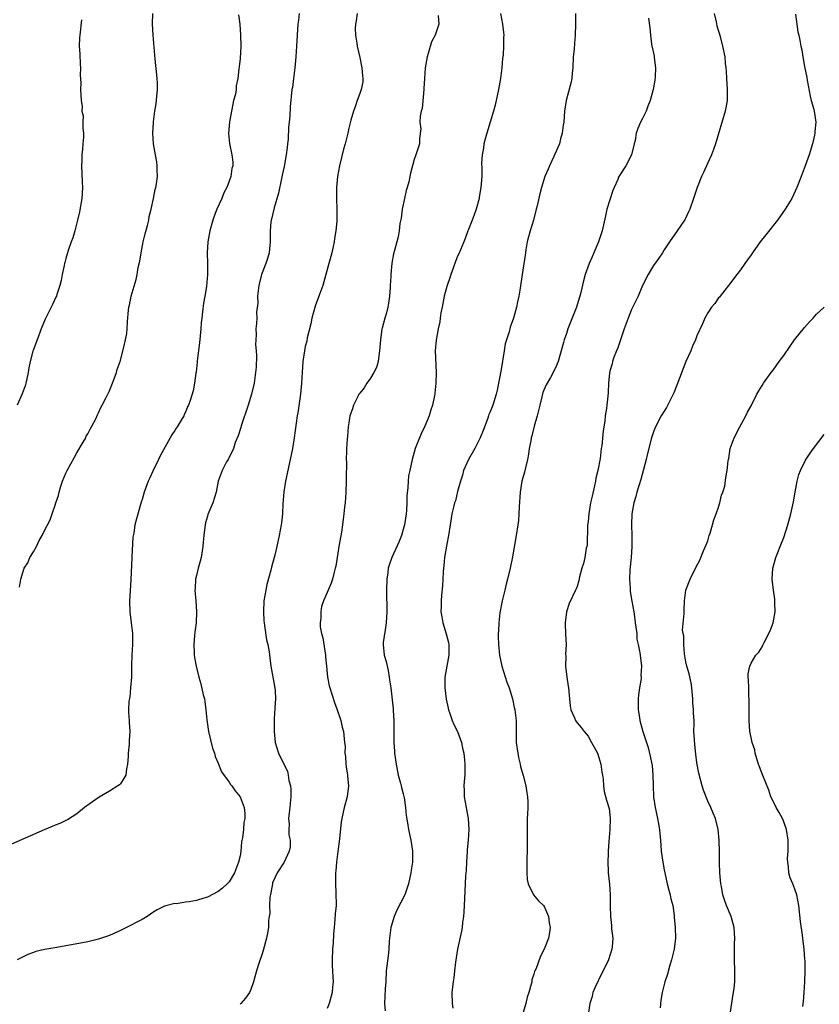
# Model space of a CAD drawing. Units: inches. Extents: x 2637000 to 2640000, y 1515000 to 1518000.
# Drawn here: x 2639330 to 2639478, y 1516289 to 1516470 of the extents above; entities that cross this region are included whole.
import ezdxf

# ---------------------------------------------------------------- set-up
doc = ezdxf.new("R2010")
doc.units = ezdxf.units.IN
doc.header["$MEASUREMENT"] = 0
doc.layers.add('LD26371515_10ft', color=62, linetype='Continuous')

msp = doc.modelspace()

# ---------------------------------------------------------------- linework, layer by layer
at = {"layer": 'LD26371515_10ft'}
for points, elevation in [([(2639370.71, 1516470.71), (2639370.97, 1516469), (2639371.1, 1516467), (2639371.13, 1516465), (2639371, 1516462.7), (2639370.82, 1516461.18), (2639370.8, 1516460.8), (2639370.59, 1516459), (2639370.3, 1516457.7), (2639370.27, 1516457), (2639370.15, 1516456.15), (2639369.83, 1516455), (2639369.66, 1516454.34), (2639369.08, 1516451.08), (2639368.89, 1516448.89), (2639369.05, 1516447.05), (2639369.51, 1516445), (2639369.65, 1516443.65), (2639369.66, 1516443), (2639369.51, 1516442.49), (2639369.31, 1516441), (2639369, 1516440.15), (2639368.55, 1516439), (2639368.01, 1516437.99), (2639367.63, 1516437), (2639366.75, 1516435), (2639366.25, 1516433.75), (2639366.02, 1516433), (2639365.46, 1516431), (2639365.1, 1516429), (2639364.98, 1516427), (2639365.02, 1516425), (2639365.01, 1516423), (2639364.81, 1516420.81), (2639364.5, 1516419), (2639364.26, 1516417.74), (2639364.11, 1516416.11), (2639363.96, 1516415), (2639363.87, 1516414.13), (2639363.79, 1516413), (2639363.56, 1516410.44), (2639363.14, 1516407.14), (2639363.13, 1516406.87), (2639362.93, 1516405.07), (2639362.88, 1516404.88), (2639362.65, 1516403), (2639362.37, 1516401.63), (2639361.81, 1516399.81), (2639361.53, 1516399), (2639361.35, 1516398.65), (2639361, 1516397.72), (2639360.75, 1516397.25), (2639360.66, 1516397), (2639360.2, 1516396.2), (2639359.45, 1516395), (2639359.25, 1516394.75), (2639359, 1516394.3), (2639358.45, 1516393.55), (2639358.17, 1516393), (2639356.33, 1516389.67), (2639356, 1516389), (2639355, 1516386.83), (2639354.4, 1516385.6), (2639354.13, 1516385), (2639353.4, 1516383), (2639353, 1516381.64), (2639352.84, 1516381.16), (2639352.73, 1516380.73), (2639351.94, 1516378.06), (2639351.69, 1516377), (2639351.46, 1516375.46), (2639351.3, 1516374.7), (2639351.12, 1516371.12), (2639351.09, 1516370.91), (2639350.95, 1516366.95), (2639350.83, 1516364.83), (2639350.69, 1516363), (2639350.72, 1516361), (2639351, 1516358.96), (2639351.25, 1516357), (2639351.24, 1516355), (2639351.11, 1516353), (2639351.07, 1516351.07), (2639351.04, 1516349), (2639350.89, 1516347), (2639350.72, 1516345.28), (2639350.58, 1516344.58), (2639350.52, 1516343), (2639350.48, 1516342.48), (2639350.62, 1516341), (2639350.63, 1516340.63), (2639350.77, 1516339), (2639350.63, 1516337.37), (2639350.64, 1516336.64), (2639350.42, 1516335), (2639350.41, 1516334.41), (2639350.34, 1516333), (2639350.15, 1516332.15), (2639350.02, 1516331), (2639349, 1516329.38), (2639348.82, 1516329.18), (2639348.55, 1516329), (2639347, 1516328.03), (2639345.08, 1516326.92), (2639343.9, 1516326.1), (2639342.43, 1516325), (2639341, 1516323.87), (2639339.25, 1516322.75), (2639339, 1516322.65), (2639337.9, 1516322.1), (2639337, 1516321.78), (2639336.47, 1516321.53), (2639335, 1516320.94), (2639329, 1516318.31)], 9020), ([(2639381.88, 1516471), (2639381.78, 1516469.78), (2639381.66, 1516469), (2639381.52, 1516467), (2639381.4, 1516465), (2639381.25, 1516463), (2639381.07, 1516461), (2639380.84, 1516459), (2639380.63, 1516457.37), (2639380.55, 1516457), (2639380.19, 1516453.81), (2639380.17, 1516452.17), (2639380.04, 1516451), (2639379.91, 1516450.09), (2639379.86, 1516447.86), (2639379.75, 1516447), (2639379.65, 1516446.35), (2639379.51, 1516445), (2639379.12, 1516442.88), (2639378.76, 1516441.24), (2639378.62, 1516440.62), (2639378.07, 1516437.93), (2639377.28, 1516435.28), (2639376.8, 1516433.2), (2639376.73, 1516433), (2639376.68, 1516432.68), (2639376.55, 1516431), (2639376.57, 1516429.43), (2639376.56, 1516429), (2639376.35, 1516427), (2639376.03, 1516425.97), (2639375.75, 1516425), (2639374.97, 1516423), (2639374.44, 1516421), (2639374.22, 1516419), (2639374.25, 1516417.75), (2639374.06, 1516416.06), (2639374.09, 1516415), (2639374, 1516414), (2639373.93, 1516413), (2639373.96, 1516411.96), (2639373.89, 1516411), (2639373.86, 1516410.14), (2639373.96, 1516409), (2639374.02, 1516408.02), (2639373.95, 1516405.95), (2639373.87, 1516405), (2639373.59, 1516403), (2639373.12, 1516401), (2639372.48, 1516399), (2639371.2, 1516395.2), (2639371.12, 1516394.88), (2639370.64, 1516393.36), (2639370.11, 1516392.11), (2639369.79, 1516391), (2639368.9, 1516389.1), (2639368.82, 1516389), (2639368.54, 1516388.54), (2639367.72, 1516387), (2639367, 1516385.01), (2639366.63, 1516383), (2639366.02, 1516381), (2639365.29, 1516379.29), (2639365.11, 1516378.89), (2639365, 1516378.56), (2639364.65, 1516377.35), (2639364.59, 1516377), (2639364.56, 1516376.56), (2639364.34, 1516375), (2639364.21, 1516373.79), (2639364.18, 1516373), (2639363.83, 1516371), (2639363.69, 1516370.31), (2639363.3, 1516369), (2639363, 1516367.67), (2639362.82, 1516367), (2639362.73, 1516365.27), (2639362.7, 1516365), (2639362.86, 1516363), (2639362.99, 1516361), (2639362.91, 1516359), (2639362.72, 1516357.28), (2639362.62, 1516356.62), (2639362.48, 1516355), (2639362.57, 1516353.43), (2639362.56, 1516353), (2639362.61, 1516352.61), (2639362.92, 1516351), (2639363.43, 1516349), (2639363.78, 1516347.78), (2639364.25, 1516345.75), (2639364.44, 1516345), (2639364.54, 1516344.54), (2639364.73, 1516343), (2639364.89, 1516341.12), (2639365.2, 1516339), (2639365.92, 1516335.92), (2639366.29, 1516335), (2639366.41, 1516334.41), (2639367, 1516333.16), (2639367.6, 1516331.6), (2639369, 1516329.7), (2639369.26, 1516329.26), (2639369.48, 1516329), (2639370.08, 1516328.08), (2639371.01, 1516327), (2639371.77, 1516325), (2639371.9, 1516323.9), (2639371.87, 1516323), (2639371.71, 1516322.29), (2639371.61, 1516321), (2639371.46, 1516319.46), (2639371.3, 1516318.7), (2639371.16, 1516317), (2639371, 1516316.13), (2639370.75, 1516315), (2639369.97, 1516313), (2639369, 1516311.37), (2639368.66, 1516311), (2639367.79, 1516310.21), (2639367, 1516309.59), (2639365, 1516308.56), (2639364.35, 1516308.35), (2639363, 1516307.96), (2639361.68, 1516307.68), (2639361, 1516307.61), (2639359.35, 1516307.35), (2639359, 1516307.36), (2639357.1, 1516306.9), (2639355.79, 1516306.21), (2639355, 1516305.73), (2639354.57, 1516305.43), (2639353.9, 1516305), (2639353, 1516304.47), (2639351.91, 1516303.91), (2639351, 1516303.41), (2639349, 1516302.43), (2639347, 1516301.52), (2639345, 1516300.81), (2639343, 1516300.33), (2639337.3, 1516299.3), (2639335.47, 1516299), (2639335.08, 1516298.92), (2639333.46, 1516298.54), (2639333, 1516298.36), (2639331.99, 1516298.01), (2639330.64, 1516297.36), (2639330, 1516297)], 9010), ([(2639341.84, 1516469.84), (2639341.52, 1516467), (2639341.49, 1516466.51), (2639341.45, 1516465), (2639341.54, 1516463.54), (2639341.62, 1516461.62), (2639341.67, 1516461), (2639341.62, 1516459.62), (2639341.74, 1516458.26), (2639341.66, 1516457), (2639341.77, 1516455), (2639341.95, 1516453.95), (2639341.94, 1516453), (2639342.14, 1516452.14), (2639342.12, 1516451), (2639342.09, 1516449.91), (2639342.21, 1516449), (2639342.22, 1516448.22), (2639342.1, 1516447), (2639342.06, 1516446.06), (2639341.92, 1516445), (2639341.9, 1516443.9), (2639341.84, 1516443), (2639341.97, 1516439.97), (2639342.05, 1516439), (2639341.98, 1516437.98), (2639341.94, 1516437), (2639341.5, 1516434.5), (2639341.14, 1516433), (2639340.6, 1516431), (2639340.24, 1516429.76), (2639339.94, 1516429), (2639339.39, 1516427.39), (2639339.28, 1516427), (2639339.23, 1516426.77), (2639339, 1516425.96), (2639338.81, 1516425.19), (2639338.75, 1516425), (2639338.66, 1516424.66), (2639338.31, 1516423), (2639338.1, 1516421.9), (2639337.86, 1516421), (2639337.31, 1516419.31), (2639337.23, 1516419), (2639337.16, 1516418.84), (2639336.54, 1516417.46), (2639335.54, 1516415.54), (2639335.18, 1516414.82), (2639334.42, 1516413), (2639333.68, 1516411), (2639333, 1516409.24), (2639332.94, 1516409.06), (2639332.91, 1516408.91), (2639332.41, 1516407), (2639332.15, 1516405.85), (2639332.06, 1516405), (2639331.82, 1516403.82), (2639331.63, 1516403), (2639331.49, 1516402.51), (2639330.95, 1516401.05), (2639330.02, 1516399)], 9040), ([(2639330.45, 1516365.55), (2639330.7, 1516367), (2639331.32, 1516369), (2639331.98, 1516370.02), (2639332.33, 1516371), (2639333, 1516372.01), (2639333.56, 1516373), (2639334.09, 1516374.09), (2639334.62, 1516375), (2639335, 1516375.84), (2639336.07, 1516377.93), (2639336.46, 1516379), (2639337, 1516380.63), (2639337.16, 1516381), (2639337.61, 1516382.39), (2639337.77, 1516383), (2639338.08, 1516384.08), (2639338.37, 1516385), (2639339, 1516386.48), (2639339.18, 1516386.82), (2639339.24, 1516387), (2639340.56, 1516389.44), (2639341, 1516390.22), (2639342.16, 1516392.16), (2639342.63, 1516393), (2639342.74, 1516393.26), (2639343, 1516393.74), (2639343.42, 1516394.58), (2639343.71, 1516395), (2639344.47, 1516396.47), (2639344.79, 1516397.21), (2639345, 1516397.6), (2639345.43, 1516398.57), (2639345.67, 1516399), (2639346.4, 1516400.4), (2639347, 1516401.6), (2639347.85, 1516403.85), (2639348.26, 1516405), (2639348.44, 1516405.56), (2639348.94, 1516407), (2639349.65, 1516409.65), (2639349.95, 1516411), (2639350.17, 1516412.16), (2639350.28, 1516413), (2639350.34, 1516414.34), (2639350.47, 1516416.47), (2639350.55, 1516417), (2639350.65, 1516417.35), (2639350.96, 1516419), (2639351.89, 1516422.11), (2639352.08, 1516423), (2639352.29, 1516424.29), (2639352.55, 1516425.45), (2639352.8, 1516427), (2639353.22, 1516429), (2639353.55, 1516430.45), (2639354, 1516432), (2639354.22, 1516433), (2639354.31, 1516433.69), (2639354.65, 1516435), (2639355.08, 1516437), (2639355.4, 1516438.6), (2639355.52, 1516439), (2639355.65, 1516439.65), (2639355.83, 1516441), (2639355.76, 1516442.24), (2639355.77, 1516443), (2639355.7, 1516443.7), (2639355.44, 1516445), (2639355.12, 1516447), (2639355, 1516449), (2639355.1, 1516450.9), (2639355.09, 1516451.09), (2639355.34, 1516453), (2639355.6, 1516454.4), (2639355.69, 1516455.69), (2639355.83, 1516457), (2639355.82, 1516458.18), (2639355.78, 1516459), (2639355.69, 1516459.69), (2639355.42, 1516462.58), (2639355.33, 1516463.33), (2639355.01, 1516467), (2639354.91, 1516469.09), (2639354.95, 1516471)], 9030), ([(2639392.56, 1516471), (2639392.36, 1516469.64), (2639392.23, 1516469), (2639392.19, 1516468.19), (2639392.22, 1516467), (2639392.45, 1516465.55), (2639392.51, 1516465), (2639393, 1516462.9), (2639393.4, 1516461), (2639393.53, 1516459.53), (2639393.61, 1516459), (2639393.56, 1516458.44), (2639393.28, 1516457), (2639393, 1516456.29), (2639392.56, 1516455), (2639392.19, 1516453.81), (2639391.86, 1516453), (2639391.38, 1516451.38), (2639391, 1516449.89), (2639390.81, 1516449), (2639390.31, 1516447), (2639390.03, 1516446.03), (2639389.27, 1516443), (2639388.93, 1516441), (2639388.75, 1516439), (2639388.73, 1516437), (2639388.81, 1516435), (2639388.81, 1516432.82), (2639388.64, 1516431), (2639388.36, 1516429.64), (2639388.31, 1516429), (2639388.14, 1516428.14), (2639387.86, 1516427), (2639387.67, 1516426.33), (2639387.34, 1516425), (2639386.8, 1516423), (2639386.2, 1516421), (2639385.5, 1516419), (2639384.81, 1516417.19), (2639384.22, 1516415), (2639384.04, 1516413.96), (2639383.36, 1516411.36), (2639383.27, 1516410.73), (2639383, 1516409.74), (2639382.84, 1516409), (2639382.56, 1516407), (2639382.42, 1516405), (2639382.33, 1516403), (2639382.15, 1516401), (2639381.6, 1516397.6), (2639381.49, 1516397), (2639380.96, 1516392.96), (2639380.62, 1516391), (2639380.22, 1516389), (2639379.36, 1516385), (2639379.03, 1516383.03), (2639378.87, 1516380.87), (2639378.8, 1516379), (2639378.64, 1516377.36), (2639378.59, 1516377), (2639378.22, 1516375), (2639377.77, 1516373), (2639377.38, 1516371.38), (2639377, 1516369.88), (2639376.8, 1516369.2), (2639376.68, 1516368.68), (2639375.96, 1516366.04), (2639375.74, 1516365), (2639375.4, 1516363), (2639375.29, 1516361), (2639375.37, 1516359.37), (2639375.41, 1516359), (2639375.53, 1516358.47), (2639375.86, 1516355.86), (2639376.11, 1516355), (2639376.35, 1516353.65), (2639376.51, 1516352.51), (2639376.69, 1516351), (2639377.34, 1516347.34), (2639377.44, 1516346.56), (2639377.52, 1516345), (2639377.41, 1516343.41), (2639377.4, 1516343), (2639377.36, 1516342.64), (2639377.25, 1516341), (2639377.27, 1516339.27), (2639377.26, 1516339), (2639377.49, 1516337), (2639378.08, 1516335), (2639379.03, 1516333), (2639379.72, 1516331.72), (2639379.86, 1516331), (2639379.99, 1516330.01), (2639380.29, 1516329), (2639380.36, 1516328.36), (2639380.37, 1516327), (2639380.24, 1516325.76), (2639380.18, 1516325), (2639380.04, 1516324.04), (2639379.94, 1516323), (2639380.02, 1516321.98), (2639379.96, 1516321), (2639379.99, 1516319.99), (2639380.2, 1516319), (2639380.2, 1516317.8), (2639380.06, 1516317), (2639379.11, 1516315), (2639377.84, 1516313), (2639377, 1516311.15), (2639376.95, 1516311), (2639376.68, 1516309.32), (2639376.51, 1516308.51), (2639376.44, 1516307), (2639376.46, 1516305.54), (2639376.34, 1516305), (2639376.23, 1516304.23), (2639376.22, 1516303), (2639376.08, 1516301.92), (2639375.88, 1516301), (2639375.25, 1516298.75), (2639375, 1516297.95), (2639374.53, 1516296.53), (2639374.06, 1516295), (2639373.48, 1516293), (2639373, 1516291.6), (2639372.74, 1516291), (2639372.02, 1516289.98), (2639371.18, 1516289), (2639371, 1516288.85)], 9000), ([(2639407.41, 1516470.59), (2639407.54, 1516469), (2639406.87, 1516467), (2639406.22, 1516465.78), (2639405.62, 1516463.62), (2639405.41, 1516463), (2639405.04, 1516461), (2639404.9, 1516459), (2639404.82, 1516457.18), (2639404.82, 1516457), (2639404.46, 1516453.54), (2639404.29, 1516453), (2639404.1, 1516452.1), (2639404.08, 1516451), (2639404.22, 1516449.78), (2639404, 1516448), (2639404.01, 1516447), (2639403.73, 1516446.27), (2639403.34, 1516445), (2639403, 1516444.11), (2639402.35, 1516441.65), (2639402.23, 1516441), (2639402.01, 1516440.01), (2639401.73, 1516439), (2639401.57, 1516438.43), (2639401.23, 1516437), (2639400.82, 1516435), (2639400.62, 1516433.38), (2639400.39, 1516432.39), (2639400.25, 1516431), (2639400.09, 1516429.91), (2639399.83, 1516429), (2639399.43, 1516427.43), (2639399.23, 1516426.77), (2639398.94, 1516425.06), (2639398.71, 1516423), (2639398.71, 1516422.71), (2639398.59, 1516421), (2639398.59, 1516420.59), (2639398.49, 1516419), (2639398.27, 1516417.73), (2639398.2, 1516417), (2639397.93, 1516415.93), (2639397.64, 1516415), (2639397.16, 1516413.16), (2639397.1, 1516413), (2639396.8, 1516411), (2639396.64, 1516409), (2639396.56, 1516408.56), (2639396.37, 1516407), (2639396.07, 1516405.93), (2639395.63, 1516405), (2639395, 1516403.95), (2639394.34, 1516403), (2639393.85, 1516402.15), (2639393, 1516401.19), (2639392.87, 1516401), (2639392.7, 1516400.7), (2639391.87, 1516399), (2639391.68, 1516398.32), (2639391.22, 1516397), (2639391, 1516395.74), (2639390.91, 1516395), (2639390.74, 1516393.26), (2639390.72, 1516392.72), (2639390.59, 1516391), (2639390.59, 1516390.59), (2639390.54, 1516389), (2639390.55, 1516388.55), (2639390.52, 1516385.48), (2639390.53, 1516385), (2639390.48, 1516383), (2639390.32, 1516381), (2639390.24, 1516380.24), (2639390.09, 1516379), (2639389.95, 1516378.05), (2639389.84, 1516377), (2639389.64, 1516375.64), (2639389.19, 1516373), (2639389, 1516371.78), (2639388.59, 1516369.41), (2639388.5, 1516369), (2639388.3, 1516368.3), (2639387.99, 1516367), (2639387.74, 1516366.26), (2639387, 1516364.53), (2639386.37, 1516363), (2639386.01, 1516361.99), (2639385.85, 1516361), (2639385.84, 1516359.84), (2639385.71, 1516359), (2639385.75, 1516358.25), (2639385.98, 1516357), (2639386.21, 1516356.21), (2639386.74, 1516353), (2639386.74, 1516352.74), (2639386.9, 1516351), (2639387, 1516349.67), (2639387.07, 1516349), (2639387.39, 1516347.39), (2639387.49, 1516347), (2639388.35, 1516344.35), (2639388.87, 1516343), (2639389.4, 1516341.4), (2639389.56, 1516341), (2639389.8, 1516339.8), (2639390.05, 1516339), (2639390.22, 1516337), (2639390.31, 1516336.31), (2639390.26, 1516335), (2639390.38, 1516334.38), (2639390.44, 1516333), (2639390.53, 1516332.53), (2639390.76, 1516331), (2639390.77, 1516330.77), (2639390.96, 1516329), (2639390.7, 1516327), (2639390.13, 1516325), (2639389.69, 1516323), (2639389.61, 1516322.39), (2639389.28, 1516319.28), (2639388.97, 1516316.97), (2639388.73, 1516315), (2639388.61, 1516313.39), (2639388.55, 1516313), (2639388.54, 1516312.54), (2639388.54, 1516311), (2639388.64, 1516309.36), (2639388.66, 1516307), (2639388.52, 1516305.48), (2639388.45, 1516304.45), (2639388.28, 1516303), (2639388.18, 1516301.82), (2639388.11, 1516300.11), (2639388.03, 1516299), (2639387.94, 1516297), (2639387.94, 1516295.94), (2639388, 1516295), (2639388.09, 1516293.91), (2639388.1, 1516293), (2639387.99, 1516291.99), (2639387.92, 1516291), (2639387.37, 1516289), (2639387, 1516288.07)], 8990), ([(2639418.87, 1516471), (2639419.27, 1516469), (2639419.46, 1516467.46), (2639419.49, 1516467), (2639419.46, 1516466.54), (2639419.47, 1516465), (2639419.36, 1516463.36), (2639419.29, 1516462.71), (2639419.15, 1516461), (2639418.9, 1516459), (2639418.54, 1516457), (2639417.89, 1516454.11), (2639417.61, 1516453), (2639417.02, 1516450.98), (2639416.38, 1516449), (2639416.12, 1516448.12), (2639415.83, 1516447), (2639415.76, 1516446.24), (2639415.51, 1516445), (2639415.43, 1516443.43), (2639415.47, 1516442.53), (2639415.45, 1516441), (2639415.28, 1516439), (2639415, 1516437.21), (2639414.96, 1516437), (2639414.43, 1516435), (2639414.06, 1516433.94), (2639413.7, 1516433), (2639413, 1516431.3), (2639412.9, 1516431), (2639412.38, 1516429.62), (2639412.18, 1516429), (2639411.21, 1516426.79), (2639411, 1516426.4), (2639410.63, 1516425.37), (2639410.16, 1516424.16), (2639409.76, 1516423), (2639409.6, 1516422.4), (2639409.07, 1516421), (2639409, 1516420.79), (2639408.56, 1516419), (2639408.31, 1516417.69), (2639408.16, 1516417), (2639407.95, 1516415.95), (2639407.81, 1516415), (2639407.72, 1516414.28), (2639407.42, 1516413), (2639407.04, 1516410.96), (2639406.91, 1516409), (2639407.07, 1516405), (2639407.03, 1516403.03), (2639406.8, 1516401.2), (2639406.79, 1516401), (2639406.74, 1516400.74), (2639406.39, 1516399), (2639406.11, 1516398.11), (2639405.8, 1516397), (2639405, 1516395.15), (2639404.29, 1516393.71), (2639403.97, 1516393), (2639403.23, 1516391), (2639402.65, 1516389), (2639402.2, 1516387), (2639402, 1516386), (2639401.9, 1516385), (2639401.86, 1516383.86), (2639401.7, 1516382.3), (2639401.69, 1516381), (2639401.59, 1516379.59), (2639401.53, 1516379), (2639401.22, 1516377), (2639401, 1516376.1), (2639400.68, 1516375), (2639400.22, 1516373.78), (2639398.94, 1516371), (2639398.42, 1516369.58), (2639398.26, 1516369), (2639398.15, 1516368.15), (2639397.97, 1516367), (2639397.92, 1516365), (2639398.01, 1516361), (2639397.9, 1516359), (2639397.66, 1516357.66), (2639397.33, 1516355.33), (2639397.3, 1516355), (2639397.51, 1516353), (2639397.85, 1516351.85), (2639398.21, 1516350.21), (2639398.43, 1516349), (2639398.51, 1516348.51), (2639398.7, 1516347), (2639399.14, 1516343.14), (2639399.15, 1516342.85), (2639399.26, 1516341), (2639399.28, 1516337), (2639399.38, 1516335.38), (2639399.41, 1516335), (2639399.68, 1516333), (2639400.1, 1516331), (2639400.53, 1516329.47), (2639400.65, 1516329), (2639400.69, 1516328.69), (2639401, 1516327.55), (2639401.18, 1516326.82), (2639401.43, 1516325), (2639401.54, 1516323.54), (2639401.8, 1516322.2), (2639401.98, 1516321), (2639402.41, 1516319), (2639402.71, 1516317), (2639402.7, 1516315), (2639402.48, 1516313.52), (2639402.42, 1516313), (2639401.98, 1516311), (2639401.74, 1516310.26), (2639401.29, 1516309), (2639399.86, 1516306.14), (2639399.36, 1516305), (2639398.73, 1516303), (2639398.48, 1516301), (2639398.42, 1516300.42), (2639398.35, 1516299), (2639398.23, 1516297.77), (2639397.88, 1516295), (2639397.78, 1516293), (2639397.68, 1516291.68), (2639397.64, 1516290.36), (2639397.55, 1516289), (2639397.66, 1516287.66)], 8980), ([(2639432.67, 1516471), (2639432.71, 1516469), (2639432.63, 1516467), (2639432.47, 1516465.53), (2639432.41, 1516464.41), (2639432.28, 1516463), (2639432.17, 1516461), (2639432.05, 1516460.05), (2639431.98, 1516459), (2639431.84, 1516458.16), (2639430.97, 1516455), (2639430.68, 1516453), (2639430.52, 1516451), (2639430.42, 1516450.42), (2639430.25, 1516449), (2639429.95, 1516447.95), (2639429.72, 1516447), (2639428.9, 1516445.1), (2639428.7, 1516444.7), (2639427.89, 1516443), (2639427.65, 1516442.35), (2639427.02, 1516441), (2639426.44, 1516439), (2639426.15, 1516437.85), (2639425.65, 1516435.65), (2639425.48, 1516435), (2639424.94, 1516433), (2639424.33, 1516431), (2639424.07, 1516429.93), (2639423.8, 1516429), (2639423.54, 1516427.54), (2639423.46, 1516427), (2639423.43, 1516426.57), (2639422.87, 1516423), (2639422.51, 1516420.51), (2639422.26, 1516419), (2639422.03, 1516417.97), (2639421.82, 1516417), (2639421.28, 1516415), (2639420.7, 1516413.3), (2639420.48, 1516412.48), (2639419.98, 1516411), (2639419.76, 1516410.24), (2639419.55, 1516409), (2639419, 1516405.54), (2639418.28, 1516401.72), (2639418.11, 1516401), (2639417.5, 1516399), (2639417.34, 1516398.66), (2639417, 1516397.74), (2639416.76, 1516397.24), (2639416.71, 1516397), (2639416.57, 1516396.57), (2639415.68, 1516394.32), (2639415.18, 1516393), (2639414.19, 1516391), (2639413, 1516389), (2639412.11, 1516387), (2639411.88, 1516386.12), (2639411.51, 1516385), (2639411, 1516383.12), (2639410.59, 1516381.41), (2639410.46, 1516381), (2639410.26, 1516380.26), (2639409.97, 1516379), (2639409.85, 1516378.15), (2639409.63, 1516377), (2639409.33, 1516375), (2639409, 1516373.41), (2639408.61, 1516371), (2639408.49, 1516369.51), (2639408.42, 1516369), (2639408.37, 1516368.37), (2639408.3, 1516367), (2639408.22, 1516365.78), (2639408.04, 1516364.04), (2639407.97, 1516363), (2639407.98, 1516362.02), (2639407.95, 1516361), (2639408.08, 1516360.08), (2639408.27, 1516359), (2639408.93, 1516356.93), (2639409.34, 1516355.34), (2639409.38, 1516355), (2639409.37, 1516354.63), (2639409.42, 1516353), (2639408.67, 1516349), (2639408.67, 1516347), (2639408.93, 1516344.93), (2639409.26, 1516343.26), (2639409.33, 1516343), (2639409.54, 1516342.46), (2639410.03, 1516341), (2639410.3, 1516340.3), (2639410.98, 1516339), (2639411.7, 1516337), (2639411.91, 1516335.91), (2639412.14, 1516335), (2639412.3, 1516333.7), (2639412.35, 1516333), (2639412.32, 1516331), (2639412.22, 1516329.78), (2639412.18, 1516329), (2639412.21, 1516328.21), (2639412.24, 1516327), (2639412.56, 1516325), (2639412.64, 1516324.64), (2639412.95, 1516323), (2639413.1, 1516321), (2639412.95, 1516319), (2639412.76, 1516317.24), (2639412.76, 1516317), (2639412.62, 1516315), (2639412.57, 1516313.43), (2639412.44, 1516312.44), (2639412.36, 1516309.64), (2639412.21, 1516307), (2639412.14, 1516305.86), (2639412.06, 1516305), (2639411.9, 1516303.9), (2639411.82, 1516303), (2639411.72, 1516302.28), (2639411.01, 1516299), (2639410.6, 1516296.6), (2639410.43, 1516295), (2639410.31, 1516293.69), (2639410.18, 1516293), (2639410.05, 1516292.05), (2639409.97, 1516291), (2639410.01, 1516289), (2639410.13, 1516288.13)], 8970), ([(2639446.09, 1516470.09), (2639446.32, 1516468.32), (2639446.45, 1516467), (2639446.67, 1516465.33), (2639446.72, 1516465), (2639446.78, 1516464.78), (2639447.12, 1516463.12), (2639447.14, 1516462.86), (2639447.39, 1516461), (2639447.34, 1516459.34), (2639447.27, 1516458.73), (2639446.94, 1516457), (2639446.42, 1516455), (2639445.97, 1516453.97), (2639445.66, 1516453), (2639445, 1516451.65), (2639444.63, 1516451), (2639444.16, 1516449.84), (2639443.86, 1516449), (2639443.63, 1516447.63), (2639443.49, 1516447), (2639442.96, 1516445), (2639441.92, 1516443), (2639440.79, 1516441.21), (2639440.67, 1516441), (2639440.44, 1516440.44), (2639439.78, 1516439), (2639439.56, 1516438.44), (2639438.47, 1516435), (2639438.19, 1516433.81), (2639437.6, 1516431), (2639436.91, 1516429), (2639436.03, 1516427), (2639435.74, 1516426.26), (2639435.19, 1516425), (2639434.48, 1516423), (2639434.16, 1516421.84), (2639433.68, 1516419.68), (2639433.5, 1516419), (2639433.37, 1516418.63), (2639432.85, 1516417), (2639431.75, 1516414.25), (2639431.28, 1516413), (2639431, 1516412.18), (2639430.63, 1516411), (2639430.5, 1516410.5), (2639429.49, 1516407), (2639429, 1516405.86), (2639428.71, 1516405.29), (2639428.58, 1516405), (2639428.06, 1516404.06), (2639427.28, 1516402.72), (2639426.68, 1516401.32), (2639426.51, 1516400.51), (2639426.11, 1516399), (2639425.65, 1516397), (2639425.11, 1516395.11), (2639424.66, 1516393.34), (2639424.55, 1516393), (2639424.44, 1516392.44), (2639424.18, 1516391), (2639424.05, 1516389.95), (2639423.85, 1516389), (2639423.48, 1516387.48), (2639423.32, 1516386.68), (2639423, 1516385.62), (2639422.83, 1516385), (2639422.49, 1516383), (2639422.32, 1516380.32), (2639422.29, 1516379), (2639422.2, 1516377.8), (2639422.11, 1516377), (2639421.79, 1516375), (2639421.08, 1516371.08), (2639420.68, 1516369), (2639420.19, 1516367), (2639419.92, 1516366.08), (2639419.66, 1516365), (2639419.2, 1516363), (2639418.79, 1516360.79), (2639418.56, 1516359), (2639418.54, 1516357.46), (2639418.48, 1516357), (2639418.47, 1516356.47), (2639418.55, 1516355), (2639418.73, 1516353), (2639419.16, 1516351), (2639420.08, 1516348.08), (2639420.46, 1516347), (2639421.07, 1516345), (2639421.4, 1516343.4), (2639421.52, 1516343), (2639421.75, 1516341), (2639421.79, 1516339.79), (2639421.75, 1516339), (2639421.75, 1516338.25), (2639421.8, 1516337), (2639422.06, 1516335), (2639422.22, 1516334.22), (2639422.51, 1516333), (2639422.59, 1516332.59), (2639423.08, 1516330.92), (2639423.58, 1516329), (2639423.73, 1516327.73), (2639423.87, 1516327), (2639423.91, 1516326.09), (2639423.9, 1516325), (2639423.83, 1516323.83), (2639423.81, 1516323), (2639423.78, 1516321), (2639423.8, 1516318.2), (2639423.79, 1516317), (2639423.74, 1516315.74), (2639423.73, 1516315), (2639423.76, 1516314.24), (2639423.72, 1516313), (2639423.82, 1516311.82), (2639424.01, 1516311), (2639424.99, 1516308.99), (2639425.9, 1516307.9), (2639426.8, 1516307), (2639427, 1516306.68), (2639427.72, 1516305), (2639427.84, 1516303.84), (2639428.05, 1516303), (2639427.93, 1516302.07), (2639427.7, 1516301), (2639426.92, 1516299), (2639426.27, 1516297.73), (2639425.43, 1516295.43), (2639425.21, 1516295), (2639425.13, 1516294.87), (2639425, 1516294.4), (2639424.66, 1516293.34), (2639424.63, 1516293), (2639424.55, 1516292.55), (2639424.1, 1516291), (2639423.81, 1516290.19), (2639423.54, 1516289), (2639421.16, 1516281)], 8960), ([(2639458.17, 1516471), (2639458.57, 1516469.43), (2639458.69, 1516468.69), (2639459, 1516467.73), (2639459.15, 1516467.15), (2639459.28, 1516466.72), (2639459.69, 1516465), (2639460.11, 1516463), (2639460.22, 1516461.78), (2639460.33, 1516461), (2639460.39, 1516460.39), (2639460.44, 1516459), (2639460.56, 1516457), (2639460.54, 1516456.54), (2639460.56, 1516455), (2639460.34, 1516453.66), (2639460.19, 1516453), (2639458.4, 1516447), (2639458.04, 1516445.96), (2639457.66, 1516445), (2639457, 1516443.55), (2639456.23, 1516441.77), (2639455.86, 1516441), (2639455.05, 1516439), (2639454.39, 1516437), (2639453.68, 1516435), (2639453.47, 1516434.53), (2639452.82, 1516433.18), (2639452.73, 1516433), (2639451.4, 1516431), (2639449.97, 1516429), (2639449, 1516427.54), (2639448.67, 1516427), (2639448, 1516426), (2639447, 1516424.63), (2639446.02, 1516423), (2639445, 1516421), (2639444.18, 1516419), (2639443, 1516416.56), (2639442.34, 1516415), (2639442.01, 1516413.99), (2639441.64, 1516413), (2639440.47, 1516409.53), (2639440.21, 1516409), (2639439.65, 1516407.65), (2639439.46, 1516407), (2639439.41, 1516406.59), (2639439, 1516405.26), (2639438.92, 1516404.92), (2639438.77, 1516403), (2639438.68, 1516401.32), (2639438.62, 1516400.62), (2639438.43, 1516399), (2639438.38, 1516398.38), (2639438.15, 1516397), (2639438.07, 1516396.07), (2639437.74, 1516394.26), (2639437.51, 1516391.51), (2639437.42, 1516391), (2639437.19, 1516389.19), (2639436.78, 1516387), (2639436.44, 1516385.56), (2639436.34, 1516385), (2639436.16, 1516384.16), (2639435.72, 1516382.28), (2639435.45, 1516381), (2639435.11, 1516379), (2639435, 1516377.62), (2639434.92, 1516376.92), (2639434.8, 1516373.2), (2639434.67, 1516372.67), (2639434.39, 1516371), (2639434.13, 1516369.87), (2639433.86, 1516369), (2639433.43, 1516367.43), (2639433.27, 1516366.73), (2639433, 1516365.68), (2639432.79, 1516365.21), (2639432.67, 1516365), (2639431.5, 1516362.5), (2639431, 1516361), (2639430.77, 1516359), (2639430.8, 1516358.8), (2639430.85, 1516357), (2639430.87, 1516356.87), (2639430.94, 1516355), (2639430.86, 1516353.14), (2639430.88, 1516352.88), (2639430.87, 1516351), (2639431.1, 1516349), (2639431.34, 1516347.34), (2639431.41, 1516347), (2639431.56, 1516345), (2639431.72, 1516343.72), (2639431.83, 1516343), (2639432.5, 1516341.5), (2639432.7, 1516341), (2639433, 1516340.59), (2639433.74, 1516339.74), (2639434.3, 1516339), (2639435, 1516338.11), (2639435.65, 1516337), (2639436.13, 1516336.13), (2639436.72, 1516335), (2639437, 1516334.23), (2639437.37, 1516333), (2639437.54, 1516331.54), (2639437.66, 1516331), (2639437.79, 1516330.21), (2639437.83, 1516329), (2639437.96, 1516327.96), (2639438.4, 1516326.4), (2639438.86, 1516324.86), (2639439, 1516323.71), (2639439.06, 1516323), (2639438.99, 1516320.99), (2639438.8, 1516318.8), (2639438.7, 1516317), (2639438.66, 1516316.66), (2639438.61, 1516315), (2639438.7, 1516313.3), (2639438.69, 1516313), (2639438.94, 1516310.94), (2639439.08, 1516309), (2639439.07, 1516307.07), (2639439.05, 1516306.95), (2639439.09, 1516305), (2639439.33, 1516303.33), (2639439.3, 1516302.7), (2639439.52, 1516301), (2639439.44, 1516299.44), (2639439.38, 1516299), (2639438.73, 1516297), (2639437, 1516293.42), (2639436.86, 1516293.14), (2639436.77, 1516293), (2639436.55, 1516292.55), (2639435.9, 1516291), (2639435.72, 1516290.28), (2639435.34, 1516289), (2639435.01, 1516287)], 8950), ([(2639473.13, 1516470.87), (2639473.58, 1516467.58), (2639473.75, 1516467), (2639473.94, 1516466.06), (2639474.12, 1516465), (2639474.27, 1516464.27), (2639474.46, 1516463), (2639474.79, 1516461.21), (2639475.22, 1516459.22), (2639475.3, 1516458.7), (2639475.81, 1516455.81), (2639476.02, 1516455), (2639476.42, 1516453.58), (2639476.56, 1516453), (2639476.85, 1516451), (2639476.7, 1516449.3), (2639476.69, 1516449), (2639476.61, 1516448.61), (2639476.25, 1516447), (2639475.64, 1516445), (2639474.92, 1516443), (2639474.17, 1516441), (2639473.39, 1516439), (2639472.43, 1516437), (2639471.24, 1516435), (2639469.81, 1516433), (2639467.68, 1516430.32), (2639466.64, 1516429), (2639465.22, 1516427), (2639465, 1516426.64), (2639464.33, 1516425.67), (2639463.81, 1516425), (2639463, 1516423.86), (2639462.37, 1516423), (2639461, 1516421.24), (2639460.84, 1516421), (2639460.13, 1516420.13), (2639459.26, 1516419), (2639459.15, 1516418.85), (2639459, 1516418.7), (2639458.33, 1516417.67), (2639457.7, 1516417), (2639457, 1516415.97), (2639456.47, 1516415), (2639456.04, 1516413.96), (2639455, 1516411.72), (2639454.73, 1516411), (2639454.19, 1516409.8), (2639453.88, 1516409), (2639453, 1516406.98), (2639451.34, 1516402.66), (2639450.76, 1516401.24), (2639450.65, 1516401), (2639450.26, 1516400.26), (2639449.43, 1516398.57), (2639449, 1516397.91), (2639448.46, 1516397), (2639447.4, 1516395), (2639447, 1516394.05), (2639446.66, 1516393), (2639445.86, 1516389.86), (2639445.66, 1516389), (2639444.67, 1516385.33), (2639443.99, 1516383), (2639443.78, 1516382.22), (2639443.41, 1516381), (2639443.03, 1516379.03), (2639442.95, 1516377), (2639443.03, 1516375.03), (2639443.04, 1516373), (2639442.91, 1516371), (2639442.69, 1516368.69), (2639442.61, 1516367), (2639442.72, 1516365.28), (2639442.71, 1516365), (2639442.74, 1516364.74), (2639443.04, 1516362.96), (2639443.39, 1516361), (2639443.6, 1516359.6), (2639443.67, 1516359), (2639443.8, 1516358.2), (2639443.93, 1516357), (2639443.98, 1516355.98), (2639444.22, 1516355), (2639444.54, 1516353.46), (2639444.57, 1516353), (2639444.83, 1516351), (2639444.72, 1516349.28), (2639444.74, 1516349), (2639444.73, 1516348.73), (2639444.44, 1516347), (2639444.26, 1516345.74), (2639444.2, 1516345), (2639444.19, 1516344.19), (2639444.2, 1516343), (2639444.45, 1516341.55), (2639444.53, 1516341), (2639445.08, 1516339), (2639446.04, 1516336.04), (2639446.44, 1516334.44), (2639446.71, 1516333), (2639446.75, 1516332.75), (2639446.9, 1516331), (2639446.95, 1516329.05), (2639447.05, 1516327), (2639447.35, 1516325), (2639447.63, 1516323.63), (2639447.78, 1516323), (2639447.96, 1516322.04), (2639448.13, 1516321), (2639448.19, 1516320.19), (2639448.32, 1516319), (2639448.46, 1516317), (2639448.72, 1516315), (2639449, 1516313.57), (2639449.1, 1516313), (2639449.55, 1516311), (2639449.83, 1516309.83), (2639450.08, 1516309), (2639450.21, 1516308.21), (2639450.55, 1516307), (2639450.83, 1516305.17), (2639450.84, 1516304.84), (2639451.01, 1516303), (2639451.04, 1516301), (2639450.8, 1516299), (2639450.47, 1516297.53), (2639450.33, 1516297), (2639450.03, 1516296.03), (2639449.59, 1516294.41), (2639449.11, 1516293), (2639448.6, 1516291), (2639448.37, 1516289.63), (2639448.23, 1516288.23)], 8940), ([(2639461.13, 1516287), (2639461.63, 1516290.37), (2639461.73, 1516291), (2639461.84, 1516291.84), (2639461.95, 1516293), (2639461.98, 1516293.98), (2639461.98, 1516295), (2639461.9, 1516297), (2639461.89, 1516299), (2639461.94, 1516299.94), (2639461.97, 1516301), (2639461.93, 1516301.93), (2639461.87, 1516303), (2639461.31, 1516305), (2639460.47, 1516307), (2639460.05, 1516308.05), (2639459.78, 1516309), (2639459.52, 1516310.48), (2639459.4, 1516311), (2639459.22, 1516313), (2639459.16, 1516314.84), (2639459.19, 1516315.19), (2639459.17, 1516317), (2639459.1, 1516318.9), (2639459.11, 1516319), (2639458.89, 1516321), (2639458.42, 1516323), (2639457.98, 1516323.98), (2639457.59, 1516325), (2639457, 1516326.18), (2639456.22, 1516328.22), (2639455.97, 1516329), (2639455.34, 1516331.34), (2639455, 1516333.21), (2639454.81, 1516334.81), (2639454.62, 1516336.62), (2639454.54, 1516337.46), (2639454.47, 1516339), (2639454.49, 1516340.49), (2639454.48, 1516341), (2639454.39, 1516342.39), (2639454.39, 1516343), (2639454.24, 1516344.24), (2639454.23, 1516345), (2639454.07, 1516347), (2639453.96, 1516347.96), (2639453.6, 1516349.6), (2639453.18, 1516351), (2639453, 1516351.83), (2639452.74, 1516353.26), (2639452.59, 1516355), (2639452.59, 1516356.59), (2639452.46, 1516357), (2639452.36, 1516357.64), (2639452.66, 1516360.66), (2639452.65, 1516361), (2639452.67, 1516361.33), (2639452.74, 1516363), (2639452.98, 1516365), (2639453.78, 1516367), (2639454.83, 1516369.17), (2639455.53, 1516370.47), (2639455.72, 1516371), (2639456.2, 1516372.2), (2639456.69, 1516373.31), (2639457, 1516374.04), (2639457.29, 1516375), (2639457.43, 1516375.43), (2639457.89, 1516377), (2639458.09, 1516377.91), (2639458.56, 1516379), (2639459, 1516380.24), (2639459.25, 1516381), (2639459.54, 1516382.46), (2639459.8, 1516383), (2639460.13, 1516384.12), (2639460.34, 1516385.66), (2639460.57, 1516387), (2639460.73, 1516388.74), (2639460.8, 1516389), (2639460.85, 1516389.15), (2639461.12, 1516391), (2639461.83, 1516393), (2639462.9, 1516395), (2639464, 1516397), (2639464.32, 1516397.68), (2639465, 1516398.87), (2639466.03, 1516401), (2639466.38, 1516401.62), (2639467, 1516402.57), (2639467.24, 1516403), (2639468.66, 1516405), (2639469, 1516405.4), (2639470.15, 1516407), (2639471, 1516408.13), (2639472.15, 1516409.85), (2639472.94, 1516411), (2639474.76, 1516413.24), (2639475.71, 1516414.29), (2639476.38, 1516415), (2639477, 1516415.72), (2639478.41, 1516417)], 8930), ([(2639474.47, 1516288.47), (2639474.62, 1516289.38), (2639474.74, 1516291), (2639474.86, 1516293), (2639474.92, 1516295), (2639474.89, 1516296.89), (2639474.86, 1516297.14), (2639474.72, 1516299), (2639474.49, 1516301), (2639474.44, 1516301.56), (2639474.08, 1516304.08), (2639473.75, 1516307), (2639473.37, 1516309), (2639473, 1516310.03), (2639472.62, 1516311), (2639472.13, 1516312.13), (2639471.91, 1516313), (2639471.87, 1516314.13), (2639471.71, 1516315), (2639471.67, 1516315.67), (2639471.76, 1516317), (2639471.79, 1516318.21), (2639471.76, 1516319), (2639471.48, 1516321), (2639471, 1516322.38), (2639470.74, 1516323), (2639470.1, 1516324.1), (2639469.6, 1516325), (2639469, 1516326.17), (2639468.62, 1516327), (2639468.2, 1516328.2), (2639467.12, 1516330.88), (2639466.5, 1516332.5), (2639466.32, 1516333), (2639466.03, 1516333.97), (2639465.74, 1516335), (2639465.63, 1516335.63), (2639465.19, 1516337), (2639465, 1516337.87), (2639464.75, 1516339), (2639464.59, 1516341), (2639464.63, 1516344.63), (2639464.62, 1516345), (2639464.58, 1516345.42), (2639464.53, 1516347), (2639464.52, 1516348.52), (2639464.43, 1516349), (2639464.41, 1516349.59), (2639464.72, 1516351), (2639465, 1516351.56), (2639465.84, 1516353), (2639466.39, 1516353.61), (2639467, 1516354.57), (2639467.15, 1516354.85), (2639467.2, 1516355), (2639467.37, 1516355.37), (2639468.48, 1516357.52), (2639469.02, 1516359), (2639469.37, 1516361), (2639469.33, 1516362.67), (2639469.33, 1516363), (2639469.32, 1516363.32), (2639469.06, 1516365), (2639468.83, 1516367), (2639468.96, 1516369.04), (2639469.51, 1516371), (2639469.88, 1516371.88), (2639470.31, 1516373), (2639471, 1516374.66), (2639471.7, 1516377), (2639472.25, 1516379), (2639472.77, 1516381.23), (2639473.08, 1516383), (2639473.45, 1516385), (2639473.77, 1516386.23), (2639474.07, 1516387), (2639475, 1516388.88), (2639475.84, 1516390.16), (2639476.45, 1516391), (2639478.43, 1516393.57)], 8920)]:
    msp.add_lwpolyline(points, dxfattribs=dict(at, elevation=elevation))

doc.saveas('drawing.dxf')
